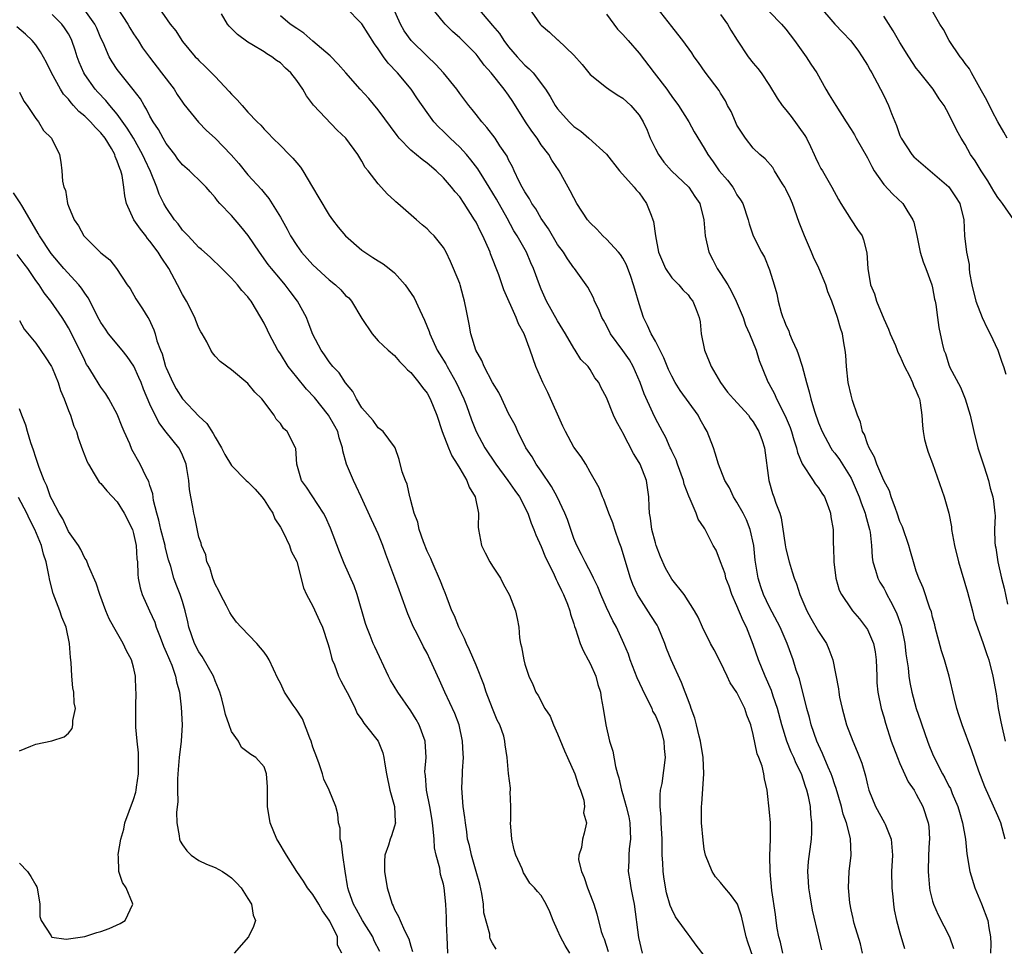
# Model space of a CAD drawing. Units: inches. Extents: x 2580000 to 2583000, y 1539000 to 1542000.
# Drawn here: x 2580287 to 2580408, y 1540640 to 1540754 of the extents above; entities that cross this region are included whole.
import ezdxf

# ---------------------------------------------------------------- set-up
doc = ezdxf.new("R2010")
doc.units = ezdxf.units.IN
doc.header["$MEASUREMENT"] = 0
doc.layers.add('LD25801539_2ft', color=115, linetype='Continuous')

msp = doc.modelspace()

# ---------------------------------------------------------------- linework, layer by layer
at = {"layer": 'LD25801539_2ft'}
for points, elevation in [([(2580354.51, 1540639), (2580353.92, 1540639.92), (2580353.35, 1540641), (2580353, 1540641.83), (2580352.45, 1540643), (2580352.06, 1540644.06), (2580351.59, 1540645), (2580351, 1540646.06), (2580350.55, 1540646.55), (2580350.17, 1540647), (2580349.6, 1540647.6), (2580349, 1540648.62), (2580348.84, 1540648.84), (2580348.66, 1540649.34), (2580347.9, 1540651), (2580347.66, 1540651.66), (2580347.4, 1540653), (2580347.23, 1540655), (2580347.25, 1540655.25), (2580347.26, 1540657), (2580347.2, 1540658.8), (2580347.23, 1540659), (2580347.24, 1540659.24), (2580347, 1540661.04), (2580346.82, 1540663), (2580346.57, 1540664.57), (2580346.54, 1540665), (2580346.39, 1540665.61), (2580345.9, 1540667), (2580345.59, 1540667.59), (2580345, 1540669.02), (2580344.25, 1540671), (2580343.95, 1540671.95), (2580343, 1540674.33), (2580342.21, 1540676.21), (2580341.82, 1540677), (2580341.6, 1540677.6), (2580340.89, 1540679), (2580340.37, 1540680.37), (2580340.05, 1540681), (2580339.44, 1540682.56), (2580339.21, 1540683.21), (2580339, 1540683.71), (2580338.66, 1540684.66), (2580337.62, 1540687), (2580337.44, 1540687.44), (2580337, 1540688.34), (2580336.55, 1540689.45), (2580336.03, 1540691), (2580335.87, 1540691.87), (2580335.43, 1540693), (2580335, 1540694.53), (2580334.91, 1540694.91), (2580334.87, 1540695), (2580334.55, 1540696.55), (2580334.33, 1540697), (2580333.96, 1540698.04), (2580333.58, 1540699.58), (2580333.07, 1540701), (2580333, 1540701.13), (2580331.61, 1540703), (2580331.27, 1540703.27), (2580331, 1540703.46), (2580330.37, 1540704.37), (2580329, 1540705.93), (2580328.35, 1540707), (2580327.9, 1540707.9), (2580327, 1540708.99), (2580326.22, 1540710.22), (2580325.44, 1540711), (2580325, 1540711.55), (2580324.43, 1540712.43), (2580323.99, 1540713), (2580323, 1540714.92), (2580322.43, 1540716.43), (2580322.2, 1540717), (2580321.12, 1540719), (2580320.2, 1540720.2), (2580319.6, 1540721), (2580319, 1540721.69), (2580317.93, 1540723), (2580317.52, 1540723.52), (2580316.44, 1540725), (2580315.07, 1540727.07), (2580314.17, 1540728.17), (2580313, 1540729.53), (2580311.58, 1540731), (2580311.3, 1540731.3), (2580311, 1540731.74), (2580310.4, 1540732.4), (2580309.89, 1540733), (2580309.45, 1540733.45), (2580307.85, 1540735), (2580307, 1540735.72), (2580306.44, 1540736.44), (2580306.04, 1540737), (2580305, 1540738.35), (2580304.61, 1540739), (2580304.05, 1540740.05), (2580303.4, 1540741), (2580303, 1540741.71), (2580302.58, 1540742.58), (2580302.28, 1540743), (2580301.83, 1540743.83), (2580300.96, 1540744.96), (2580299.29, 1540747), (2580299, 1540747.41), (2580298.37, 1540748.37), (2580298, 1540749), (2580297.26, 1540750.74), (2580297, 1540751.29), (2580296.49, 1540752.49), (2580296.25, 1540753), (2580295, 1540754.72)], 7216), ([(2580298.98, 1540755), (2580300.3, 1540753), (2580300.54, 1540752.54), (2580301, 1540751.82), (2580301.55, 1540751), (2580302.1, 1540750.1), (2580302.93, 1540748.93), (2580304.44, 1540747), (2580305.97, 1540745), (2580306.36, 1540744.36), (2580307, 1540743.41), (2580307.18, 1540743.18), (2580308.97, 1540740.97), (2580309.95, 1540739.95), (2580311, 1540739), (2580312.96, 1540736.96), (2580313.89, 1540735.89), (2580315, 1540734.51), (2580316.69, 1540732.69), (2580317, 1540732.3), (2580317.6, 1540731.6), (2580319, 1540729.3), (2580319.83, 1540727.83), (2580320.26, 1540727), (2580321, 1540725.84), (2580321.6, 1540725), (2580323, 1540723.44), (2580325, 1540721.6), (2580325.75, 1540721), (2580326.4, 1540720.4), (2580327, 1540719.71), (2580327.39, 1540719.39), (2580327.71, 1540719), (2580329, 1540716.86), (2580330.24, 1540715), (2580331, 1540714.15), (2580332.24, 1540713), (2580333, 1540712.34), (2580333.6, 1540711.61), (2580334.22, 1540711), (2580334.58, 1540710.58), (2580335, 1540710.25), (2580335.99, 1540709), (2580336.42, 1540708.42), (2580337, 1540707.71), (2580337.39, 1540707), (2580338.19, 1540705), (2580338.85, 1540703), (2580339.63, 1540701), (2580340.02, 1540700.02), (2580340.7, 1540699), (2580341, 1540698.46), (2580341.89, 1540697), (2580342.17, 1540696.17), (2580342.91, 1540695), (2580343.3, 1540693), (2580343.27, 1540691.27), (2580343.29, 1540691), (2580343.67, 1540689), (2580344.11, 1540688.11), (2580344.7, 1540687), (2580345, 1540686.5), (2580346.01, 1540685), (2580346.33, 1540684.33), (2580347.09, 1540682.91), (2580347.84, 1540681), (2580348.06, 1540680.06), (2580348.23, 1540679), (2580348.32, 1540677.68), (2580348.45, 1540677), (2580348.58, 1540676.58), (2580348.85, 1540675), (2580349, 1540674.46), (2580349.49, 1540673), (2580349.96, 1540671.96), (2580350.35, 1540671), (2580350.62, 1540670.62), (2580351.45, 1540669), (2580352.08, 1540668.08), (2580352.5, 1540667), (2580353, 1540665.89), (2580353.84, 1540663.84), (2580354.2, 1540663), (2580355.1, 1540661), (2580355.55, 1540659.55), (2580355.81, 1540659), (2580356.24, 1540657.76), (2580356.32, 1540657), (2580356.2, 1540656.2), (2580356.56, 1540655), (2580356.28, 1540653.72), (2580356.04, 1540653), (2580355.95, 1540651.95), (2580355.6, 1540651), (2580355.57, 1540650.43), (2580355.92, 1540649), (2580356.26, 1540648.26), (2580356.67, 1540647), (2580357.32, 1540645.32), (2580357.46, 1540645), (2580357.82, 1540643.82), (2580358.34, 1540641.66), (2580358.58, 1540641), (2580358.73, 1540640.73), (2580359.21, 1540639.21)], 7214), ([(2580304.09, 1540755), (2580305.49, 1540753), (2580306.16, 1540752.16), (2580306.9, 1540751), (2580307, 1540750.86), (2580308.57, 1540749), (2580308.78, 1540748.78), (2580309, 1540748.53), (2580309.79, 1540747.79), (2580311, 1540746.59), (2580312.74, 1540744.74), (2580313, 1540744.42), (2580313.71, 1540743.71), (2580314.3, 1540743), (2580315, 1540742.21), (2580316.17, 1540741), (2580316.6, 1540740.6), (2580317, 1540740.12), (2580317.56, 1540739.56), (2580318.06, 1540739), (2580319, 1540738.11), (2580320.07, 1540737), (2580320.54, 1540736.54), (2580321, 1540735.96), (2580321.45, 1540735.45), (2580321.74, 1540735), (2580322.95, 1540733), (2580323.7, 1540731.7), (2580325, 1540729.57), (2580325.39, 1540729), (2580326.08, 1540728.08), (2580326.97, 1540727), (2580329, 1540725.27), (2580329.35, 1540725), (2580330.35, 1540724.35), (2580331, 1540723.97), (2580331.59, 1540723.59), (2580332.36, 1540723), (2580333, 1540722.46), (2580334.31, 1540721), (2580335.41, 1540719.41), (2580336.09, 1540717.91), (2580336.68, 1540716.68), (2580337.26, 1540715.26), (2580337.33, 1540715), (2580338.25, 1540713), (2580338.53, 1540712.53), (2580339.3, 1540711.3), (2580339.45, 1540711), (2580340.58, 1540709), (2580341.51, 1540707), (2580341.82, 1540706.18), (2580342.44, 1540704.44), (2580343.02, 1540703), (2580344.08, 1540701), (2580345.41, 1540699), (2580346.91, 1540697), (2580347.76, 1540695.76), (2580348.33, 1540695), (2580349.35, 1540693), (2580349.76, 1540691.76), (2580350.1, 1540691), (2580350.33, 1540690.33), (2580351, 1540688.91), (2580351.54, 1540687.54), (2580351.79, 1540687), (2580352.57, 1540685.43), (2580352.83, 1540684.83), (2580353, 1540684.52), (2580353.48, 1540683.48), (2580353.72, 1540683), (2580354.2, 1540681.8), (2580354.5, 1540681), (2580354.59, 1540680.59), (2580355, 1540679.4), (2580355.09, 1540679.09), (2580355.21, 1540678.79), (2580355.79, 1540677), (2580356.12, 1540676.12), (2580356.75, 1540675), (2580357, 1540674.52), (2580357.69, 1540673), (2580357.95, 1540671.95), (2580358.28, 1540671), (2580358.34, 1540670.34), (2580358.59, 1540669), (2580358.9, 1540667), (2580359.39, 1540665), (2580359.78, 1540663.78), (2580360.1, 1540661.9), (2580360.36, 1540661), (2580360.52, 1540660.52), (2580360.84, 1540659), (2580361, 1540658.48), (2580361.41, 1540657), (2580361.73, 1540655.73), (2580361.85, 1540655), (2580361.96, 1540653), (2580361.8, 1540651.8), (2580361.75, 1540651), (2580361.73, 1540650.27), (2580361.65, 1540649), (2580361.87, 1540647.87), (2580361.98, 1540647), (2580362.22, 1540645.78), (2580362.4, 1540645), (2580362.91, 1540640.91), (2580363.38, 1540639)], 7212), ([(2580380.64, 1540639), (2580380.35, 1540640.35), (2580380.14, 1540641), (2580379.93, 1540642.07), (2580379.8, 1540643), (2580379.73, 1540643.73), (2580379.3, 1540646.7), (2580379.07, 1540649), (2580379.05, 1540650.95), (2580379.13, 1540653), (2580379.1, 1540655), (2580379, 1540656.29), (2580378.72, 1540659), (2580378.38, 1540660.38), (2580378.31, 1540661), (2580378.08, 1540661.92), (2580377.67, 1540663), (2580377.47, 1540663.47), (2580377, 1540665.82), (2580376.69, 1540667), (2580376.21, 1540668.21), (2580375.95, 1540669), (2580375, 1540670.97), (2580374.16, 1540672.16), (2580373.79, 1540673), (2580373, 1540674.71), (2580372.22, 1540676.22), (2580371.76, 1540677), (2580370.76, 1540679), (2580370.24, 1540680.24), (2580369.81, 1540681), (2580368.53, 1540683), (2580367, 1540684.87), (2580366.22, 1540686.22), (2580365.61, 1540687.61), (2580365.1, 1540689), (2580365, 1540689.33), (2580364.56, 1540691), (2580364.38, 1540692.38), (2580364.26, 1540693), (2580364.22, 1540693.78), (2580364.19, 1540695), (2580363.92, 1540697), (2580363.12, 1540699), (2580363, 1540699.21), (2580362.3, 1540700.3), (2580361, 1540702.85), (2580360.91, 1540703), (2580360.24, 1540704.24), (2580359.85, 1540705), (2580359, 1540707.19), (2580358.36, 1540708.36), (2580358.06, 1540709), (2580357.59, 1540709.59), (2580357, 1540710.63), (2580356.74, 1540711), (2580355.86, 1540711.86), (2580355.17, 1540713), (2580355, 1540713.23), (2580353.96, 1540715), (2580353, 1540716.57), (2580351.66, 1540719), (2580351, 1540720.48), (2580350.78, 1540721), (2580350.05, 1540723), (2580349.72, 1540723.72), (2580349.17, 1540725), (2580348.06, 1540727), (2580347.65, 1540727.65), (2580346.81, 1540729.19), (2580345.51, 1540731.51), (2580344.62, 1540733), (2580343.94, 1540734.06), (2580343.22, 1540735.22), (2580342.36, 1540736.36), (2580341.82, 1540737), (2580341, 1540737.91), (2580339.83, 1540739), (2580339, 1540739.84), (2580338.39, 1540740.39), (2580337.83, 1540741), (2580337, 1540742.15), (2580335.83, 1540743.83), (2580335.05, 1540745), (2580333.36, 1540747), (2580332.21, 1540748.21), (2580331.65, 1540749), (2580331, 1540749.97), (2580330.56, 1540750.56), (2580329, 1540753.04), (2580327, 1540755.06)], 7206), ([(2580385.4, 1540639.4), (2580385.06, 1540641), (2580384.26, 1540644.26), (2580383.99, 1540646.01), (2580383.81, 1540647), (2580383.78, 1540647.78), (2580383.69, 1540649), (2580383.77, 1540650.23), (2580384.13, 1540653), (2580384.2, 1540653.8), (2580384.2, 1540655), (2580384.06, 1540656.06), (2580384.02, 1540657), (2580383.79, 1540658.21), (2580383.59, 1540659), (2580383.43, 1540659.43), (2580382.9, 1540661), (2580382.27, 1540662.27), (2580381.98, 1540663), (2580381.67, 1540663.67), (2580381.12, 1540665), (2580380.5, 1540667), (2580379.98, 1540669), (2580379.46, 1540670.54), (2580379.24, 1540671.24), (2580378.46, 1540673), (2580377.64, 1540675), (2580377, 1540676.85), (2580376.16, 1540679), (2580375.77, 1540679.77), (2580375, 1540681.61), (2580374.38, 1540683), (2580374.03, 1540684.03), (2580373.65, 1540685), (2580373.54, 1540685.54), (2580372.98, 1540687), (2580372.45, 1540688.45), (2580372.09, 1540689), (2580371.12, 1540691), (2580371.06, 1540691.06), (2580371, 1540691.19), (2580370.26, 1540692.26), (2580369.99, 1540693), (2580369.28, 1540694.72), (2580369.08, 1540695.08), (2580368.54, 1540696.54), (2580368.45, 1540697), (2580367.7, 1540699), (2580367.53, 1540699.53), (2580367, 1540700.61), (2580366.89, 1540700.89), (2580366.82, 1540701), (2580366.28, 1540702.28), (2580365.85, 1540703), (2580365, 1540704.61), (2580364.69, 1540705.31), (2580363.62, 1540707.62), (2580363.15, 1540709), (2580362.28, 1540711), (2580361.81, 1540711.81), (2580361, 1540712.95), (2580359.51, 1540715), (2580359, 1540716.01), (2580358.65, 1540716.65), (2580358.43, 1540717), (2580358.04, 1540718.04), (2580357.53, 1540719), (2580357.39, 1540719.39), (2580356.72, 1540720.72), (2580355.07, 1540723), (2580355, 1540723.08), (2580354.21, 1540724.21), (2580353.72, 1540725), (2580353, 1540725.97), (2580351.87, 1540727.88), (2580351, 1540729.14), (2580350.32, 1540730.32), (2580349.86, 1540731), (2580349.57, 1540731.57), (2580349, 1540732.42), (2580348.67, 1540733), (2580348.3, 1540733.7), (2580347.67, 1540735), (2580347.47, 1540735.47), (2580347, 1540736.35), (2580346.8, 1540736.8), (2580345.93, 1540738.07), (2580345.33, 1540739), (2580344.33, 1540740.33), (2580343.7, 1540741), (2580343, 1540741.89), (2580342.52, 1540742.52), (2580342.12, 1540743), (2580341, 1540744.48), (2580340.63, 1540745), (2580339.02, 1540747), (2580338.06, 1540748.06), (2580337, 1540749.06), (2580335.05, 1540751), (2580334.19, 1540752.19), (2580333.73, 1540753), (2580332.84, 1540755)], 7204), ([(2580390.4, 1540639), (2580390.15, 1540640.15), (2580389.37, 1540642.63), (2580389.28, 1540643), (2580389.25, 1540643.25), (2580389, 1540644.31), (2580388.83, 1540645.17), (2580388.7, 1540647), (2580388.78, 1540649), (2580389, 1540651), (2580388.92, 1540653.08), (2580388.43, 1540655), (2580388.04, 1540656.04), (2580387.81, 1540657), (2580387.17, 1540659.18), (2580387, 1540659.65), (2580386.67, 1540660.67), (2580386.55, 1540661), (2580386.18, 1540661.82), (2580385.51, 1540663.51), (2580385, 1540664.57), (2580384.81, 1540665), (2580384.11, 1540667), (2580383.9, 1540667.9), (2580383.58, 1540669), (2580382.66, 1540672.66), (2580382.27, 1540673.73), (2580381.89, 1540675), (2580381.15, 1540677), (2580380.3, 1540679), (2580379, 1540681.46), (2580378.25, 1540683), (2580377.93, 1540683.93), (2580377.59, 1540685), (2580377.23, 1540687.23), (2580377.07, 1540689), (2580376.64, 1540691), (2580376.17, 1540692.17), (2580375.76, 1540693), (2580375, 1540694.35), (2580374.57, 1540695), (2580374.08, 1540696.08), (2580373.51, 1540697), (2580372.72, 1540699), (2580372.33, 1540700.33), (2580372.11, 1540701), (2580371.36, 1540703), (2580371, 1540703.6), (2580370.49, 1540704.49), (2580370.23, 1540705), (2580368.03, 1540708.03), (2580367.42, 1540709), (2580367, 1540709.79), (2580366.61, 1540710.61), (2580366.04, 1540712.04), (2580365, 1540714.09), (2580364.48, 1540715), (2580364.03, 1540716.03), (2580363.53, 1540717), (2580363, 1540718.68), (2580362.46, 1540720.46), (2580362.33, 1540721), (2580361.98, 1540722.02), (2580361.45, 1540723.45), (2580361, 1540724.27), (2580360.72, 1540724.72), (2580360.49, 1540725), (2580359, 1540726.62), (2580358.56, 1540727), (2580357.83, 1540727.83), (2580357, 1540728.63), (2580356.69, 1540729), (2580355.38, 1540731), (2580355, 1540731.68), (2580354.56, 1540732.56), (2580354.3, 1540733), (2580353.2, 1540735), (2580352.31, 1540736.31), (2580351.93, 1540737), (2580351, 1540738.19), (2580350.48, 1540739), (2580349.85, 1540739.85), (2580349.08, 1540741), (2580347.52, 1540743.52), (2580347, 1540744.28), (2580346.47, 1540745), (2580344.84, 1540747), (2580343.98, 1540747.98), (2580343.26, 1540749), (2580343, 1540749.32), (2580342.15, 1540750.15), (2580341, 1540751.33), (2580340.1, 1540752.1), (2580339.2, 1540753), (2580339, 1540753.23), (2580337.57, 1540755)], 7202), ([(2580343.17, 1540755), (2580345, 1540752.82), (2580345.86, 1540751.86), (2580346.4, 1540751), (2580347, 1540750.22), (2580348.04, 1540749), (2580348.51, 1540748.51), (2580349, 1540747.97), (2580349.52, 1540747.52), (2580350.01, 1540747), (2580351.54, 1540745), (2580352.11, 1540744.11), (2580352.72, 1540743), (2580353, 1540742.6), (2580354.42, 1540741), (2580355, 1540740.45), (2580355.85, 1540739.85), (2580356.84, 1540739), (2580359, 1540737.05), (2580360.61, 1540735), (2580362.38, 1540733), (2580362.66, 1540732.65), (2580363, 1540732.3), (2580363.92, 1540731), (2580364.46, 1540729.54), (2580364.69, 1540729), (2580364.76, 1540728.76), (2580365, 1540727), (2580365.38, 1540725), (2580365.85, 1540723.85), (2580366.24, 1540723), (2580367, 1540721.86), (2580367.87, 1540721), (2580368.38, 1540720.38), (2580369, 1540719.76), (2580369.32, 1540719.32), (2580369.61, 1540719), (2580370.01, 1540717.99), (2580370.38, 1540717), (2580370.47, 1540716.47), (2580370.63, 1540715), (2580371.02, 1540713), (2580371.6, 1540711.6), (2580371.82, 1540711), (2580372.98, 1540709), (2580373.85, 1540707.85), (2580374.59, 1540707), (2580376.4, 1540705), (2580376.64, 1540704.64), (2580377, 1540704.2), (2580377.43, 1540703.43), (2580377.7, 1540703), (2580378.09, 1540701.91), (2580378.39, 1540701), (2580378.92, 1540697), (2580379.38, 1540695.38), (2580379.53, 1540695), (2580379.78, 1540694.22), (2580380.25, 1540693), (2580380.43, 1540692.43), (2580380.9, 1540689.1), (2580381, 1540688.59), (2580381.39, 1540687), (2580381.79, 1540685.79), (2580382.01, 1540685), (2580382.3, 1540684.3), (2580382.72, 1540683), (2580383.59, 1540681), (2580384.08, 1540680.08), (2580385, 1540678.48), (2580385.97, 1540677), (2580386.28, 1540676.28), (2580386.75, 1540675), (2580387.44, 1540671.44), (2580387.48, 1540671), (2580387.6, 1540670.4), (2580387.9, 1540669), (2580388.45, 1540667), (2580389.22, 1540665), (2580389.75, 1540663.75), (2580390.3, 1540662.3), (2580390.75, 1540660.75), (2580391, 1540659.66), (2580391.18, 1540659), (2580392, 1540657), (2580393.11, 1540655), (2580393.17, 1540654.83), (2580393.91, 1540653), (2580394.01, 1540652.01), (2580394.08, 1540651), (2580393.97, 1540649), (2580393.98, 1540647), (2580394.11, 1540645.89), (2580394.19, 1540645), (2580394.29, 1540644.29), (2580394.58, 1540643), (2580395, 1540641.49), (2580395.57, 1540639.57)], 7200), ([(2580349.49, 1540755), (2580350.88, 1540753), (2580351, 1540752.86), (2580352.01, 1540752.01), (2580353, 1540751.08), (2580353.05, 1540751.05), (2580355, 1540749.18), (2580356.03, 1540748.04), (2580356.84, 1540747), (2580357, 1540746.81), (2580359, 1540745.2), (2580359.27, 1540745), (2580360.31, 1540744.31), (2580361, 1540743.92), (2580361.98, 1540743), (2580363, 1540741.84), (2580363.5, 1540741), (2580363.98, 1540739.98), (2580364.37, 1540739), (2580365, 1540737.68), (2580365.36, 1540737), (2580366.05, 1540736.05), (2580366.98, 1540734.98), (2580369.08, 1540733), (2580369.85, 1540731.85), (2580370.46, 1540731), (2580370.96, 1540729), (2580371.1, 1540727), (2580371.56, 1540725), (2580372.06, 1540724.06), (2580372.59, 1540723), (2580373, 1540722.41), (2580373.87, 1540721), (2580374.28, 1540720.28), (2580374.91, 1540719), (2580375.76, 1540717), (2580376.06, 1540716.06), (2580376.55, 1540715), (2580377.34, 1540713), (2580377.73, 1540711.73), (2580378.69, 1540709.31), (2580378.82, 1540709), (2580378.9, 1540708.9), (2580379.61, 1540707.61), (2580379.85, 1540707), (2580380.91, 1540704.91), (2580381.51, 1540703.51), (2580381.68, 1540703), (2580381.98, 1540701.98), (2580382.32, 1540701), (2580382.43, 1540700.43), (2580383.02, 1540699.02), (2580384.35, 1540697), (2580384.59, 1540696.59), (2580385, 1540696.09), (2580385.42, 1540695.42), (2580385.72, 1540695), (2580386.19, 1540693.81), (2580386.48, 1540693), (2580386.53, 1540692.53), (2580386.79, 1540691), (2580386.8, 1540689.2), (2580386.83, 1540688.83), (2580386.87, 1540687), (2580387.14, 1540685), (2580387.54, 1540683.54), (2580387.81, 1540683), (2580389, 1540681.23), (2580389.17, 1540681), (2580390.02, 1540680.02), (2580390.89, 1540678.89), (2580391, 1540678.71), (2580391.74, 1540677), (2580391.95, 1540675.95), (2580392.09, 1540675), (2580392.14, 1540673), (2580392.17, 1540672.17), (2580392.28, 1540671), (2580392.7, 1540669), (2580393, 1540667.99), (2580393.21, 1540667.21), (2580393.93, 1540665), (2580394.69, 1540663), (2580395, 1540662.27), (2580396.02, 1540660.02), (2580396.72, 1540659), (2580397, 1540658.52), (2580397.79, 1540657), (2580398.45, 1540655), (2580398.52, 1540654.52), (2580398.6, 1540653), (2580398.59, 1540652.6), (2580398.51, 1540651), (2580398.46, 1540649), (2580398.48, 1540648.48), (2580398.63, 1540647), (2580398.68, 1540646.68), (2580399, 1540645.37), (2580399.11, 1540645), (2580399.68, 1540643.68), (2580401.07, 1540641), (2580401.57, 1540639.57)], 7198), ([(2580407.91, 1540653), (2580407.35, 1540655), (2580407.26, 1540655.26), (2580407, 1540655.84), (2580405.4, 1540659.4), (2580404.68, 1540661.32), (2580403.83, 1540663.83), (2580402.61, 1540667), (2580402.23, 1540668.23), (2580401.97, 1540669), (2580401.64, 1540670.36), (2580401.04, 1540673), (2580400.47, 1540675), (2580400.1, 1540676.1), (2580399.33, 1540679), (2580399.27, 1540679.27), (2580399, 1540680.22), (2580398.86, 1540680.86), (2580398.67, 1540681.33), (2580397.83, 1540683.83), (2580397.3, 1540685), (2580397, 1540685.88), (2580396.65, 1540687), (2580396.28, 1540688.28), (2580396.08, 1540689), (2580395.3, 1540691.3), (2580395, 1540691.98), (2580394.67, 1540693), (2580394.43, 1540693.57), (2580393.92, 1540695), (2580393.71, 1540695.71), (2580393, 1540697.01), (2580392.17, 1540699), (2580391.87, 1540699.87), (2580391.2, 1540701), (2580391, 1540701.49), (2580390.63, 1540702.63), (2580390.42, 1540703), (2580390.16, 1540704.16), (2580389.8, 1540705), (2580389.17, 1540706.82), (2580389, 1540707.45), (2580388.64, 1540709), (2580388.42, 1540711), (2580388.36, 1540712.36), (2580388.28, 1540713), (2580388.11, 1540713.89), (2580387.94, 1540715), (2580387.69, 1540715.69), (2580387.32, 1540717), (2580386.62, 1540719), (2580386.14, 1540720.14), (2580385.9, 1540721), (2580385.05, 1540723.05), (2580384.39, 1540724.39), (2580384.16, 1540725), (2580383.29, 1540727), (2580382.65, 1540728.65), (2580381.8, 1540731), (2580381.57, 1540731.57), (2580381, 1540732.74), (2580380.87, 1540733), (2580380.6, 1540733.4), (2580379.6, 1540735), (2580379.4, 1540735.4), (2580378.46, 1540736.46), (2580377.8, 1540737), (2580377, 1540737.79), (2580376.04, 1540739), (2580375, 1540740.61), (2580374.81, 1540741), (2580374.28, 1540742.28), (2580373.86, 1540743), (2580373.59, 1540743.59), (2580373, 1540744.54), (2580372.84, 1540744.84), (2580371.12, 1540747.12), (2580370.29, 1540748.29), (2580369.76, 1540749), (2580369.46, 1540749.46), (2580368.35, 1540751), (2580367.77, 1540751.77), (2580367, 1540752.7), (2580365.21, 1540755)], 7194), ([(2580379, 1540754.5), (2580380.47, 1540753), (2580381, 1540752.39), (2580382.06, 1540751), (2580383.5, 1540749), (2580384.08, 1540748.08), (2580384.78, 1540747), (2580385.91, 1540745), (2580386.33, 1540744.33), (2580387.11, 1540743), (2580388.38, 1540741), (2580389, 1540740.08), (2580389.42, 1540739.42), (2580389.64, 1540739), (2580391, 1540736.58), (2580391.53, 1540735.53), (2580391.85, 1540735), (2580393, 1540733.33), (2580394.13, 1540732.13), (2580395.34, 1540731), (2580395.85, 1540730.15), (2580396.59, 1540729), (2580396.7, 1540728.7), (2580397.07, 1540727.07), (2580397.49, 1540725), (2580397.83, 1540723.83), (2580398.17, 1540723), (2580398.92, 1540721), (2580399, 1540720.65), (2580399.25, 1540719.25), (2580399.31, 1540719), (2580399.39, 1540718.61), (2580399.58, 1540717), (2580399.76, 1540715.76), (2580400.17, 1540713.83), (2580400.38, 1540713), (2580400.58, 1540712.58), (2580401, 1540711.19), (2580401.08, 1540711), (2580401.13, 1540710.87), (2580402.44, 1540708.44), (2580402.99, 1540707), (2580403.61, 1540705), (2580404.04, 1540703), (2580404.56, 1540701), (2580405.15, 1540699.15), (2580405.33, 1540698.67), (2580405.87, 1540697), (2580406.07, 1540696.07), (2580406.4, 1540695), (2580406.45, 1540694.45), (2580406.65, 1540693), (2580406.66, 1540692.66), (2580406.61, 1540691), (2580406.63, 1540689.37), (2580406.68, 1540689), (2580406.75, 1540688.75), (2580407, 1540687), (2580407.47, 1540685), (2580407.78, 1540683.77), (2580408.18, 1540681.82)], 7190), ([(2580385, 1540755.31), (2580386.99, 1540752.99), (2580387.98, 1540751.98), (2580388.92, 1540751), (2580389.81, 1540749.81), (2580390.38, 1540749), (2580391, 1540747.98), (2580391.34, 1540747.34), (2580391.55, 1540747), (2580392.22, 1540745.78), (2580393, 1540744.25), (2580393.59, 1540743), (2580393.96, 1540742.04), (2580394.56, 1540740.56), (2580395, 1540739.35), (2580395.15, 1540739), (2580396.44, 1540737), (2580396.71, 1540736.71), (2580397, 1540736.45), (2580398.69, 1540735), (2580399, 1540734.75), (2580401, 1540733.03), (2580401.81, 1540731.81), (2580402.32, 1540731), (2580402.81, 1540729), (2580402.93, 1540727), (2580403.15, 1540725), (2580403.48, 1540723.48), (2580403.48, 1540723), (2580403.53, 1540722.47), (2580403.82, 1540721), (2580404.3, 1540719), (2580405.09, 1540717), (2580405.68, 1540715.68), (2580406.05, 1540715), (2580407, 1540713), (2580407.5, 1540711.5), (2580407.69, 1540711), (2580407.97, 1540710.03)], 7188), ([(2580408.14, 1540739), (2580407.75, 1540739.75), (2580407, 1540741.01), (2580406.32, 1540742.32), (2580405.67, 1540743.67), (2580405, 1540744.8), (2580403.76, 1540747), (2580403.52, 1540747.52), (2580403, 1540748.18), (2580402.66, 1540748.66), (2580402.39, 1540749), (2580401.04, 1540751), (2580400.32, 1540752.32), (2580399.89, 1540753), (2580398.74, 1540755)], 7184), ([(2580345.48, 1540639.48), (2580345, 1540640.23), (2580344.75, 1540640.75), (2580344.71, 1540641), (2580344.68, 1540641.32), (2580343.95, 1540643.95), (2580343.9, 1540645), (2580343.7, 1540646.3), (2580343.46, 1540647.46), (2580343.03, 1540649), (2580342.43, 1540651), (2580342.2, 1540652.2), (2580341.97, 1540653), (2580341.88, 1540653.88), (2580341.7, 1540655), (2580341.64, 1540655.64), (2580341.43, 1540657), (2580341.25, 1540659.25), (2580341.35, 1540661), (2580341.35, 1540661.35), (2580341.45, 1540663), (2580341.44, 1540663.44), (2580341.36, 1540665), (2580340.94, 1540667), (2580340.41, 1540668.41), (2580339.17, 1540671), (2580338.51, 1540672.51), (2580337.39, 1540675), (2580337, 1540675.8), (2580336.57, 1540676.57), (2580335.72, 1540678.28), (2580335.34, 1540679), (2580334.64, 1540680.64), (2580333.78, 1540683), (2580333.56, 1540683.56), (2580333.06, 1540685), (2580331.95, 1540687.95), (2580331.58, 1540689), (2580331, 1540690.46), (2580330.76, 1540691), (2580330.19, 1540692.19), (2580328.91, 1540695), (2580328.29, 1540696.29), (2580327.96, 1540697), (2580327.13, 1540699), (2580326.65, 1540700.65), (2580326.62, 1540701), (2580326.22, 1540702.22), (2580326.03, 1540703), (2580325.68, 1540703.68), (2580324.92, 1540705), (2580323.17, 1540707.17), (2580322.19, 1540708.19), (2580321, 1540709.66), (2580319.96, 1540711), (2580319, 1540712.54), (2580318.81, 1540712.81), (2580318.69, 1540713), (2580317.62, 1540715), (2580317.44, 1540715.44), (2580317, 1540716.32), (2580316.62, 1540717), (2580315.41, 1540719), (2580315.23, 1540719.23), (2580315, 1540719.55), (2580314.29, 1540720.29), (2580313.74, 1540721), (2580313, 1540721.84), (2580311.83, 1540723), (2580310.39, 1540724.39), (2580309.33, 1540725.33), (2580309, 1540725.59), (2580307.68, 1540727), (2580307.36, 1540727.36), (2580307, 1540727.72), (2580306.47, 1540728.47), (2580306.02, 1540729), (2580305, 1540730.51), (2580304.72, 1540731), (2580304.15, 1540732.15), (2580303.86, 1540733), (2580303.08, 1540734.92), (2580302.37, 1540736.37), (2580302.11, 1540737), (2580300.97, 1540739), (2580300.23, 1540740.23), (2580299, 1540741.96), (2580298.1, 1540743), (2580297.61, 1540743.61), (2580296.63, 1540744.63), (2580296.29, 1540745), (2580295, 1540746.81), (2580294.89, 1540747), (2580294.31, 1540748.31), (2580294.06, 1540749), (2580293.82, 1540749.82), (2580293.41, 1540751), (2580293.29, 1540751.29), (2580293, 1540751.8), (2580292.54, 1540752.54), (2580292.2, 1540753), (2580291, 1540754.19)], 7218), ([(2580371, 1540638.72), (2580369.98, 1540639.98), (2580369.28, 1540641), (2580369, 1540641.34), (2580367.81, 1540643), (2580367.45, 1540643.45), (2580367, 1540644.41), (2580366.83, 1540644.83), (2580366.38, 1540646.38), (2580366.06, 1540648.06), (2580365.94, 1540649), (2580365.92, 1540650.08), (2580365.84, 1540651), (2580365.81, 1540651.81), (2580365.81, 1540653), (2580365.71, 1540655), (2580365.7, 1540655.7), (2580365.58, 1540657), (2580365.57, 1540658.43), (2580365.64, 1540659), (2580365.81, 1540659.81), (2580366.22, 1540663), (2580366.1, 1540664.1), (2580366.07, 1540665), (2580365.74, 1540666.26), (2580365.51, 1540667), (2580365, 1540668.18), (2580364.7, 1540668.7), (2580364.59, 1540669), (2580364.21, 1540669.79), (2580363.4, 1540671.4), (2580362.78, 1540672.78), (2580361.91, 1540675), (2580361.68, 1540675.68), (2580361.14, 1540677), (2580360.22, 1540679), (2580359.76, 1540679.76), (2580359, 1540681.42), (2580358.31, 1540683), (2580357.93, 1540683.93), (2580357.42, 1540685), (2580357.3, 1540685.3), (2580356.38, 1540687), (2580355.93, 1540687.93), (2580355.35, 1540689), (2580355, 1540689.86), (2580354.2, 1540692.2), (2580353.9, 1540693), (2580352.96, 1540695), (2580352.27, 1540696.27), (2580351, 1540698.13), (2580350.37, 1540699), (2580349.89, 1540699.89), (2580349.11, 1540701), (2580348.11, 1540703), (2580347.78, 1540703.78), (2580347, 1540705.21), (2580346.17, 1540707), (2580345.79, 1540707.79), (2580345, 1540709.03), (2580343.99, 1540711), (2580343.72, 1540711.72), (2580342.97, 1540713), (2580342.36, 1540715), (2580342.17, 1540716.17), (2580341.81, 1540717.81), (2580341.6, 1540719), (2580341.45, 1540719.45), (2580341.06, 1540721), (2580341, 1540721.17), (2580340.25, 1540723), (2580339.85, 1540723.85), (2580339.32, 1540725), (2580339, 1540725.57), (2580337.85, 1540727), (2580337.41, 1540727.41), (2580337, 1540727.88), (2580336.38, 1540728.38), (2580335.7, 1540729), (2580333.42, 1540731), (2580333.18, 1540731.18), (2580333, 1540731.37), (2580332.14, 1540732.14), (2580331, 1540733.39), (2580329.76, 1540735), (2580329.41, 1540735.41), (2580329, 1540736.19), (2580328.49, 1540737), (2580327.03, 1540739), (2580325.98, 1540739.98), (2580323.05, 1540743.05), (2580322.2, 1540744.2), (2580321.74, 1540745), (2580321, 1540746.08), (2580320.28, 1540747), (2580319.61, 1540747.61), (2580319, 1540748.23), (2580318.54, 1540748.54), (2580317.96, 1540749), (2580317.34, 1540749.34), (2580317, 1540749.59), (2580315.49, 1540750.51), (2580315, 1540750.79), (2580313.73, 1540751.73), (2580312.73, 1540752.73), (2580312.5, 1540753), (2580311.76, 1540754.24)], 7210), ([(2580377, 1540638.44), (2580376.34, 1540640.34), (2580376.14, 1540641), (2580375.54, 1540643.54), (2580375.06, 1540645), (2580375, 1540645.12), (2580374.2, 1540646.2), (2580373.52, 1540647), (2580373, 1540647.68), (2580372.37, 1540648.37), (2580371.96, 1540649), (2580371.15, 1540651), (2580371, 1540651.77), (2580370.84, 1540652.84), (2580370.66, 1540655), (2580370.64, 1540657), (2580370.69, 1540657.31), (2580370.95, 1540661), (2580370.87, 1540663), (2580370.54, 1540665), (2580370.36, 1540665.64), (2580370.04, 1540667), (2580369.82, 1540667.82), (2580369.4, 1540669), (2580369.31, 1540669.31), (2580369, 1540670.09), (2580368.67, 1540671), (2580368.21, 1540672.21), (2580366.94, 1540675), (2580366.37, 1540676.37), (2580366.17, 1540677), (2580365.35, 1540679), (2580365.23, 1540679.23), (2580364.44, 1540680.44), (2580363, 1540682.66), (2580362.8, 1540683), (2580362.25, 1540684.25), (2580361.96, 1540685), (2580360.8, 1540688.8), (2580360.56, 1540689.44), (2580360.01, 1540691), (2580359.78, 1540691.78), (2580359.3, 1540693), (2580358.68, 1540694.68), (2580358.51, 1540695), (2580358.11, 1540696.11), (2580357, 1540698.03), (2580356.47, 1540699), (2580355.89, 1540699.89), (2580355, 1540701.07), (2580353.99, 1540703), (2580353.66, 1540703.66), (2580351.79, 1540707.79), (2580351.2, 1540709), (2580350.32, 1540711), (2580349.63, 1540713), (2580348.9, 1540715), (2580348.22, 1540716.22), (2580347.94, 1540717), (2580346.41, 1540720.41), (2580345.78, 1540722.22), (2580344.79, 1540724.79), (2580344.72, 1540725), (2580343.84, 1540727), (2580343.55, 1540727.55), (2580343, 1540728.68), (2580342.82, 1540729), (2580341.55, 1540731), (2580341, 1540731.8), (2580340.43, 1540732.43), (2580339.98, 1540733), (2580339, 1540734.14), (2580338.12, 1540735), (2580337, 1540735.94), (2580336.38, 1540736.38), (2580335, 1540737.53), (2580333.59, 1540739), (2580333.32, 1540739.32), (2580331, 1540742.48), (2580329.85, 1540743.85), (2580328.79, 1540745), (2580327.04, 1540747), (2580326.1, 1540748.1), (2580325.1, 1540749.1), (2580323, 1540750.92), (2580321.88, 1540751.88), (2580321, 1540752.44), (2580320.21, 1540753), (2580319, 1540754.02)], 7208), ([(2580359, 1540754.2), (2580359.92, 1540753), (2580360.37, 1540752.37), (2580361, 1540751.72), (2580361.66, 1540751), (2580363, 1540749.43), (2580364.83, 1540747), (2580366.39, 1540745), (2580366.65, 1540744.65), (2580367, 1540744.12), (2580367.82, 1540743), (2580369.09, 1540741), (2580369.77, 1540739.77), (2580371, 1540737.79), (2580371.42, 1540737), (2580372.1, 1540736.1), (2580372.84, 1540735), (2580373.84, 1540733.84), (2580374.49, 1540733), (2580374.68, 1540732.69), (2580375, 1540732.06), (2580375.44, 1540731.44), (2580375.72, 1540731), (2580376.39, 1540729), (2580376.51, 1540728.51), (2580377.01, 1540727.01), (2580378.02, 1540725), (2580378.39, 1540724.39), (2580379, 1540722.86), (2580379.55, 1540721), (2580379.91, 1540719.91), (2580380.04, 1540719), (2580380.41, 1540717.59), (2580380.63, 1540717), (2580380.75, 1540716.75), (2580381, 1540716.07), (2580381.35, 1540715.35), (2580381.46, 1540715), (2580381.78, 1540714.22), (2580382.34, 1540713), (2580382.52, 1540712.52), (2580383.01, 1540711.01), (2580383.54, 1540709), (2580383.88, 1540707.88), (2580384.07, 1540707), (2580384.51, 1540705.49), (2580385, 1540704.08), (2580385.44, 1540703), (2580386.51, 1540701), (2580386.7, 1540700.7), (2580387, 1540700.33), (2580387.56, 1540699.56), (2580389, 1540697.27), (2580389.14, 1540697), (2580390.01, 1540695), (2580390.25, 1540694.25), (2580390.74, 1540693), (2580390.78, 1540692.78), (2580391.27, 1540691), (2580391.33, 1540690.67), (2580391.49, 1540689), (2580391.57, 1540687.57), (2580391.66, 1540687), (2580391.99, 1540686.01), (2580392.28, 1540685), (2580392.53, 1540684.53), (2580393, 1540683.77), (2580393.28, 1540683.28), (2580393.4, 1540683), (2580393.82, 1540682.18), (2580394.45, 1540681), (2580394.62, 1540680.62), (2580395.15, 1540679.15), (2580395.19, 1540679), (2580395.58, 1540677), (2580395.73, 1540675.73), (2580395.99, 1540674.01), (2580396.09, 1540673), (2580396.22, 1540672.22), (2580396.46, 1540671), (2580397, 1540669), (2580397.51, 1540667.51), (2580397.67, 1540667), (2580398.36, 1540665), (2580398.54, 1540664.54), (2580399, 1540663.45), (2580399.39, 1540662.61), (2580400.22, 1540661), (2580400.5, 1540660.5), (2580401, 1540659.5), (2580401.18, 1540659.18), (2580401.41, 1540658.59), (2580402.09, 1540657), (2580402.28, 1540656.28), (2580402.68, 1540655), (2580403.03, 1540653), (2580403.2, 1540651.2), (2580403.55, 1540649), (2580404.16, 1540647), (2580405, 1540645.06), (2580405.76, 1540643), (2580405.91, 1540642.09), (2580406.12, 1540641), (2580406.14, 1540640.14), (2580406.12, 1540639)], 7196), ([(2580373, 1540754.17), (2580373.85, 1540753), (2580374.26, 1540752.26), (2580375.02, 1540751.02), (2580376.39, 1540749), (2580377, 1540748.21), (2580377.56, 1540747.56), (2580377.98, 1540747), (2580379, 1540745.48), (2580379.93, 1540743.93), (2580380.54, 1540743), (2580381, 1540742.46), (2580381.65, 1540741.65), (2580383.32, 1540739.32), (2580383.52, 1540739), (2580384.03, 1540737.97), (2580384.49, 1540737), (2580384.63, 1540736.63), (2580385, 1540735.86), (2580385.3, 1540735.3), (2580385.49, 1540735), (2580386.66, 1540733), (2580387.46, 1540731.46), (2580387.74, 1540731), (2580389.03, 1540729), (2580389.78, 1540727.78), (2580390.34, 1540727), (2580390.53, 1540726.53), (2580390.95, 1540724.95), (2580391.04, 1540723), (2580391.4, 1540721), (2580391.88, 1540719.88), (2580392.13, 1540719), (2580393, 1540716.84), (2580393.58, 1540715.58), (2580393.8, 1540715), (2580394.44, 1540713.56), (2580394.67, 1540713), (2580394.75, 1540712.75), (2580395, 1540712.31), (2580395.55, 1540711), (2580396.16, 1540709.84), (2580396.54, 1540709), (2580396.64, 1540708.64), (2580397, 1540707.95), (2580397.26, 1540707.26), (2580397.38, 1540707), (2580397.49, 1540706.51), (2580397.69, 1540705), (2580397.75, 1540703.75), (2580397.83, 1540703), (2580398.02, 1540702.02), (2580398.29, 1540701), (2580398.47, 1540700.47), (2580399, 1540699.1), (2580400.43, 1540695), (2580401, 1540693), (2580401.3, 1540691.3), (2580401.33, 1540691), (2580401.7, 1540689), (2580402.19, 1540687), (2580403.28, 1540683.28), (2580403.89, 1540681), (2580404.1, 1540680.1), (2580405.22, 1540677), (2580405.65, 1540675.65), (2580405.88, 1540675), (2580406.4, 1540673), (2580406.8, 1540670.8), (2580407.05, 1540669), (2580407.37, 1540667.37), (2580407.43, 1540667), (2580407.92, 1540665)], 7192), ([(2580408.96, 1540729), (2580407.58, 1540731), (2580407.31, 1540731.31), (2580407, 1540731.73), (2580406.5, 1540732.5), (2580406.23, 1540733), (2580405.76, 1540733.76), (2580404.94, 1540735), (2580404.23, 1540736.23), (2580403.65, 1540737), (2580403, 1540738.23), (2580402.49, 1540739), (2580401.96, 1540739.96), (2580401, 1540741.96), (2580400.43, 1540743), (2580399.82, 1540743.82), (2580399.05, 1540745), (2580397.25, 1540747.25), (2580397, 1540747.59), (2580396.08, 1540749), (2580395, 1540750.73), (2580394.18, 1540752.18), (2580393, 1540753.98)], 7186), ([(2580339.54, 1540639), (2580339.45, 1540641), (2580339.36, 1540642.64), (2580339.37, 1540643.37), (2580339.3, 1540645), (2580339.1, 1540647), (2580339, 1540647.45), (2580338.66, 1540648.66), (2580338.56, 1540649.44), (2580338.12, 1540651), (2580337.91, 1540651.91), (2580337.85, 1540653), (2580337.75, 1540654.24), (2580337.66, 1540655), (2580337.57, 1540655.57), (2580337.33, 1540657), (2580336.92, 1540659), (2580336.79, 1540660.79), (2580336.75, 1540661), (2580336.74, 1540661.26), (2580336.89, 1540663), (2580336.78, 1540665), (2580336.02, 1540667), (2580335.65, 1540667.65), (2580335, 1540668.72), (2580333.41, 1540671), (2580332.51, 1540672.51), (2580332.25, 1540673), (2580330.57, 1540676.57), (2580330.39, 1540677), (2580330.02, 1540677.98), (2580329.6, 1540679), (2580329.45, 1540679.45), (2580328.4, 1540683), (2580328.05, 1540684.05), (2580326.82, 1540686.82), (2580326.25, 1540688.25), (2580325.14, 1540691.14), (2580324.55, 1540692.55), (2580324.29, 1540693), (2580322.19, 1540696.19), (2580321.59, 1540697), (2580321.03, 1540699), (2580320.91, 1540700.91), (2580320.87, 1540701), (2580319.82, 1540703), (2580319.39, 1540703.39), (2580319, 1540703.97), (2580318.5, 1540704.5), (2580318.22, 1540705), (2580316.74, 1540707), (2580315.85, 1540707.85), (2580315, 1540708.91), (2580313, 1540710.57), (2580311.6, 1540711.6), (2580311, 1540712.25), (2580310.67, 1540712.67), (2580310.48, 1540713), (2580309.97, 1540714.03), (2580309.41, 1540715), (2580309.25, 1540715.25), (2580309, 1540715.7), (2580308.63, 1540716.63), (2580308.5, 1540717), (2580307.48, 1540719), (2580307, 1540719.81), (2580306.4, 1540721), (2580305.3, 1540723), (2580304.38, 1540724.38), (2580304.03, 1540725), (2580303, 1540726.38), (2580302.71, 1540726.71), (2580302.5, 1540727), (2580301.83, 1540727.83), (2580301.01, 1540729), (2580300.12, 1540731), (2580299.91, 1540731.91), (2580299.8, 1540733), (2580299.58, 1540734.42), (2580299.43, 1540735), (2580299.29, 1540735.29), (2580299, 1540736.19), (2580298.74, 1540736.74), (2580298.68, 1540737), (2580298.27, 1540737.73), (2580297.51, 1540739), (2580297, 1540739.66), (2580296.31, 1540740.31), (2580295.73, 1540741), (2580295, 1540741.7), (2580294.28, 1540742.28), (2580293.64, 1540743), (2580293.33, 1540743.33), (2580293, 1540743.77), (2580292.41, 1540744.41), (2580292.02, 1540745), (2580290.94, 1540747), (2580290.3, 1540748.3), (2580289.6, 1540749.6), (2580289, 1540750.45), (2580288.56, 1540751), (2580287.76, 1540751.76), (2580286.66, 1540752.66)], 7220), ([(2580287, 1540744.66), (2580287.54, 1540743.54), (2580287.94, 1540743), (2580289, 1540741.4), (2580289.34, 1540741), (2580289.95, 1540739.95), (2580290.94, 1540739), (2580291.9, 1540737), (2580292.07, 1540736.07), (2580292.2, 1540735), (2580292.26, 1540733.74), (2580292.45, 1540733), (2580292.64, 1540732.64), (2580292.88, 1540731), (2580293, 1540730.66), (2580293.69, 1540729), (2580294.23, 1540728.23), (2580294.9, 1540727), (2580295, 1540726.88), (2580297, 1540724.95), (2580298.07, 1540724.07), (2580298.9, 1540723), (2580300.23, 1540721), (2580300.56, 1540720.56), (2580301.28, 1540719.28), (2580302.08, 1540718.08), (2580302.73, 1540717), (2580302.85, 1540716.85), (2580303.49, 1540715.49), (2580303.64, 1540715), (2580303.85, 1540714.15), (2580304.3, 1540713), (2580304.52, 1540712.52), (2580304.92, 1540711), (2580305, 1540710.81), (2580305.82, 1540709), (2580306.23, 1540708.23), (2580306.99, 1540707), (2580309, 1540704.89), (2580309.97, 1540703.97), (2580310.76, 1540702.76), (2580311, 1540702.3), (2580311.77, 1540701), (2580312.17, 1540700.17), (2580313, 1540698.82), (2580314.82, 1540697), (2580315, 1540696.85), (2580315.92, 1540695.92), (2580316.72, 1540695), (2580317, 1540694.62), (2580317.62, 1540693.62), (2580318.07, 1540693), (2580318.31, 1540692.31), (2580319, 1540691.27), (2580319.36, 1540690.64), (2580320.11, 1540689), (2580320.31, 1540688.31), (2580321, 1540687.06), (2580321.84, 1540683.84), (2580322.22, 1540683), (2580323, 1540681.56), (2580323.79, 1540679.79), (2580324.15, 1540679), (2580324.84, 1540677), (2580325, 1540676.44), (2580325.27, 1540675.27), (2580325.37, 1540675), (2580325.64, 1540674.36), (2580326.15, 1540673), (2580326.41, 1540672.41), (2580327, 1540671.36), (2580327.39, 1540670.61), (2580328.18, 1540669), (2580328.42, 1540668.42), (2580329, 1540667.61), (2580329.22, 1540667.22), (2580329.42, 1540667), (2580330.98, 1540665), (2580331.58, 1540663.58), (2580331.71, 1540663), (2580331.8, 1540662.2), (2580332.02, 1540661), (2580332.44, 1540659), (2580333, 1540657), (2580333.09, 1540655.09), (2580333.11, 1540655), (2580333, 1540654.58), (2580332.63, 1540653.37), (2580332.48, 1540653), (2580332.25, 1540652.25), (2580331.83, 1540651), (2580331.77, 1540650.23), (2580331.78, 1540649), (2580332.1, 1540647), (2580332.7, 1540645), (2580332.82, 1540644.82), (2580333, 1540644.35), (2580333.5, 1540643.5), (2580333.68, 1540643), (2580334.21, 1540641.79), (2580334.77, 1540640.77), (2580335, 1540639.84), (2580335.2, 1540639.2)], 7222), ([(2580331.21, 1540639.21), (2580330.52, 1540640.52), (2580330.33, 1540641), (2580329.07, 1540643), (2580328.35, 1540644.35), (2580327.96, 1540645), (2580327.4, 1540646.6), (2580327.28, 1540647), (2580327.25, 1540647.25), (2580326.93, 1540649.07), (2580326.65, 1540651), (2580326.5, 1540652.5), (2580326.34, 1540653), (2580326.33, 1540654.33), (2580326.14, 1540655), (2580326.05, 1540656.05), (2580325.8, 1540657), (2580324.97, 1540659), (2580324.34, 1540660.34), (2580324.18, 1540661), (2580323.76, 1540662.24), (2580323.47, 1540663), (2580323, 1540664.29), (2580322.78, 1540665), (2580322.61, 1540665.39), (2580321.73, 1540667.73), (2580320.93, 1540668.93), (2580320.59, 1540669.41), (2580319.51, 1540671), (2580319, 1540672.11), (2580318.69, 1540672.69), (2580317.64, 1540675), (2580317.4, 1540675.4), (2580317, 1540675.93), (2580316.1, 1540677), (2580314.18, 1540679), (2580313.62, 1540679.62), (2580313, 1540680.46), (2580312.79, 1540680.79), (2580312.38, 1540681.62), (2580311.65, 1540683), (2580311.45, 1540683.45), (2580311, 1540684.27), (2580310.8, 1540684.8), (2580310.71, 1540685), (2580310.33, 1540686.33), (2580309.97, 1540687), (2580309.87, 1540687.87), (2580309.32, 1540689), (2580309.3, 1540689.3), (2580309, 1540690.06), (2580308.51, 1540692.51), (2580308.39, 1540693), (2580308.28, 1540693.72), (2580308.02, 1540695), (2580307.87, 1540695.87), (2580307.77, 1540697), (2580307.54, 1540698.45), (2580307.44, 1540699), (2580307, 1540700.09), (2580306.72, 1540700.72), (2580306.56, 1540701), (2580305, 1540702.93), (2580304.1, 1540704.1), (2580303, 1540706.37), (2580302.22, 1540708.22), (2580301.93, 1540709), (2580301.65, 1540709.65), (2580301.03, 1540711.03), (2580300.2, 1540712.2), (2580299.58, 1540713), (2580297.94, 1540715), (2580297.55, 1540715.55), (2580297, 1540716.37), (2580296.77, 1540716.77), (2580295.42, 1540719.42), (2580295, 1540719.98), (2580294.59, 1540720.59), (2580294.29, 1540721), (2580292.46, 1540723), (2580290.87, 1540724.87), (2580289.44, 1540727), (2580289.3, 1540727.3), (2580288.57, 1540728.57), (2580287.27, 1540730.73), (2580287.08, 1540731.08), (2580286.28, 1540732.28)], 7224), ([(2580326.55, 1540639), (2580325.99, 1540639.99), (2580325.99, 1540641), (2580325.08, 1540642.92), (2580325, 1540643.06), (2580324.18, 1540644.18), (2580323.73, 1540645), (2580323, 1540646.19), (2580322.32, 1540647), (2580321.84, 1540647.84), (2580321.02, 1540649), (2580319.74, 1540651), (2580318.74, 1540652.74), (2580318.56, 1540653), (2580317.73, 1540655), (2580317.43, 1540657), (2580317.43, 1540659), (2580317.41, 1540659.41), (2580317.29, 1540661), (2580317, 1540661.84), (2580315.99, 1540663), (2580315.36, 1540663.36), (2580314.24, 1540664.24), (2580313.86, 1540665), (2580313, 1540666.18), (2580312.73, 1540667), (2580312.26, 1540668.26), (2580312.11, 1540669), (2580311.81, 1540670.19), (2580311.57, 1540671), (2580311.42, 1540671.42), (2580311, 1540672.39), (2580310.79, 1540673), (2580309.41, 1540675.41), (2580309, 1540675.97), (2580308.45, 1540677), (2580307.77, 1540679), (2580307.64, 1540679.64), (2580307.34, 1540681), (2580307, 1540682.14), (2580306.73, 1540683), (2580306.22, 1540684.22), (2580305.95, 1540685), (2580305.55, 1540686.45), (2580305.27, 1540687.27), (2580304.87, 1540688.87), (2580304.86, 1540689), (2580304.34, 1540691), (2580304.11, 1540692.11), (2580303.84, 1540693), (2580303.45, 1540694.55), (2580303.34, 1540695.34), (2580303, 1540696.38), (2580302.86, 1540696.86), (2580302.55, 1540697.45), (2580301.81, 1540699), (2580300.8, 1540700.8), (2580300.52, 1540701.48), (2580299.84, 1540703), (2580299.59, 1540703.59), (2580299, 1540705.12), (2580297.98, 1540707), (2580297.61, 1540707.61), (2580297, 1540708.44), (2580296.77, 1540708.77), (2580296.09, 1540709.91), (2580295.41, 1540711), (2580295.24, 1540711.24), (2580295, 1540711.71), (2580294.41, 1540713), (2580293, 1540715.74), (2580292.53, 1540716.53), (2580292.23, 1540717), (2580290.85, 1540719), (2580290.04, 1540720.04), (2580289.4, 1540721), (2580289, 1540721.52), (2580288.02, 1540723), (2580287.59, 1540723.59), (2580286.72, 1540724.72)], 7226), ([(2580287, 1540716.63), (2580287.58, 1540715.58), (2580289, 1540713.84), (2580290.17, 1540712.17), (2580290.92, 1540711), (2580291, 1540710.84), (2580291.74, 1540709), (2580292.02, 1540708.02), (2580292.47, 1540707), (2580293, 1540705.58), (2580293.26, 1540705), (2580293.68, 1540703.68), (2580293.99, 1540703), (2580294.21, 1540702.21), (2580294.74, 1540700.74), (2580295.3, 1540699.3), (2580295.45, 1540699), (2580296.18, 1540697.82), (2580296.65, 1540697), (2580296.79, 1540696.79), (2580297, 1540696.61), (2580297.71, 1540695.71), (2580299, 1540694.38), (2580299.86, 1540693), (2580300.85, 1540691), (2580301, 1540690.49), (2580301.33, 1540689), (2580301.4, 1540687.4), (2580301.46, 1540687), (2580301.51, 1540685.51), (2580301.57, 1540685), (2580301.81, 1540683.81), (2580302.06, 1540683), (2580302.93, 1540681), (2580303.59, 1540679.59), (2580303.78, 1540679), (2580304.25, 1540677.75), (2580304.68, 1540676.68), (2580305, 1540675.94), (2580305.26, 1540675.26), (2580305.39, 1540675), (2580305.67, 1540674.33), (2580306.15, 1540673), (2580306.28, 1540672.28), (2580306.62, 1540671), (2580306.84, 1540669.16), (2580306.96, 1540667), (2580306.85, 1540665), (2580306.6, 1540663), (2580306.45, 1540661.55), (2580306.4, 1540660.4), (2580306.38, 1540659), (2580306.42, 1540657.58), (2580306.28, 1540656.28), (2580306.32, 1540655), (2580306.6, 1540653.4), (2580306.63, 1540653), (2580306.73, 1540652.73), (2580307, 1540652.3), (2580307.54, 1540651.54), (2580308.08, 1540651), (2580309, 1540650.36), (2580309.93, 1540649.93), (2580311, 1540649.49), (2580311.89, 1540649), (2580312.57, 1540648.57), (2580313, 1540648.25), (2580313.62, 1540647.62), (2580314.2, 1540647), (2580315, 1540645.7), (2580315.47, 1540645), (2580315.67, 1540643.67), (2580315.96, 1540643), (2580315.72, 1540642.28), (2580315.08, 1540641), (2580313.32, 1540639)], 7228), ([(2580287, 1540650.02), (2580287.99, 1540649), (2580288.39, 1540648.39), (2580289, 1540647.35), (2580289.13, 1540647.13), (2580289.18, 1540647), (2580289.48, 1540645), (2580289.49, 1540643.49), (2580289.65, 1540643), (2580290.87, 1540641.13), (2580290.92, 1540641), (2580290.97, 1540640.97), (2580292.71, 1540640.71), (2580293, 1540640.77), (2580295, 1540641.05), (2580296.48, 1540641.52), (2580297, 1540641.65), (2580297.99, 1540642.01), (2580299.37, 1540642.63), (2580299.95, 1540643), (2580300.91, 1540645), (2580300.86, 1540645.14), (2580300.08, 1540647), (2580299.65, 1540647.65), (2580299.19, 1540649), (2580299.13, 1540650.87), (2580299.09, 1540651), (2580299.09, 1540651.09), (2580299.42, 1540653), (2580299.79, 1540654.21), (2580299.93, 1540655), (2580301, 1540657.86), (2580301.27, 1540658.73), (2580301.33, 1540659), (2580301.37, 1540659.37), (2580301.6, 1540661), (2580301.61, 1540661.61), (2580301.58, 1540663.58), (2580301.43, 1540665), (2580301.29, 1540666.71), (2580301.26, 1540669.26), (2580301.31, 1540671), (2580301.28, 1540671.28), (2580301.23, 1540673), (2580301, 1540674.08), (2580300.75, 1540675), (2580300.11, 1540676.11), (2580299.73, 1540677), (2580298.59, 1540679), (2580298.02, 1540680.02), (2580297.6, 1540681), (2580296.84, 1540683), (2580296.41, 1540684.41), (2580295.47, 1540686.53), (2580295.22, 1540687.22), (2580295, 1540687.48), (2580294.52, 1540688.52), (2580294.23, 1540689), (2580293, 1540690.75), (2580292.3, 1540692.3), (2580291.85, 1540693), (2580291, 1540694.62), (2580290.82, 1540695), (2580290.35, 1540696.35), (2580290.02, 1540697), (2580289.41, 1540698.59), (2580289.22, 1540699.22), (2580289, 1540699.8), (2580288.73, 1540700.73), (2580288.38, 1540701.62), (2580287.97, 1540703), (2580287.79, 1540703.79), (2580287.27, 1540705), (2580287, 1540705.8)], 7230), ([(2580287, 1540663.82), (2580288.41, 1540664.41), (2580289, 1540664.63), (2580290.95, 1540665.05), (2580292.48, 1540665.52), (2580293, 1540665.99), (2580293.45, 1540666.55), (2580293.53, 1540667), (2580293.54, 1540667.54), (2580293.86, 1540669), (2580293.72, 1540669.72), (2580293.68, 1540671), (2580293.55, 1540671.55), (2580293.43, 1540673), (2580293.36, 1540674.64), (2580293.26, 1540675.26), (2580293.14, 1540677), (2580292.71, 1540679), (2580292.21, 1540680.21), (2580291.96, 1540681), (2580291.14, 1540683.14), (2580290.72, 1540684.72), (2580290.62, 1540685.38), (2580290.27, 1540687), (2580289.94, 1540687.94), (2580289.71, 1540689), (2580289.49, 1540689.49), (2580288.89, 1540691), (2580288.24, 1540692.24), (2580287.89, 1540693), (2580286.89, 1540694.89)], 7232)]:
    msp.add_lwpolyline(points, dxfattribs=dict(at, elevation=elevation))

doc.saveas('drawing.dxf')
